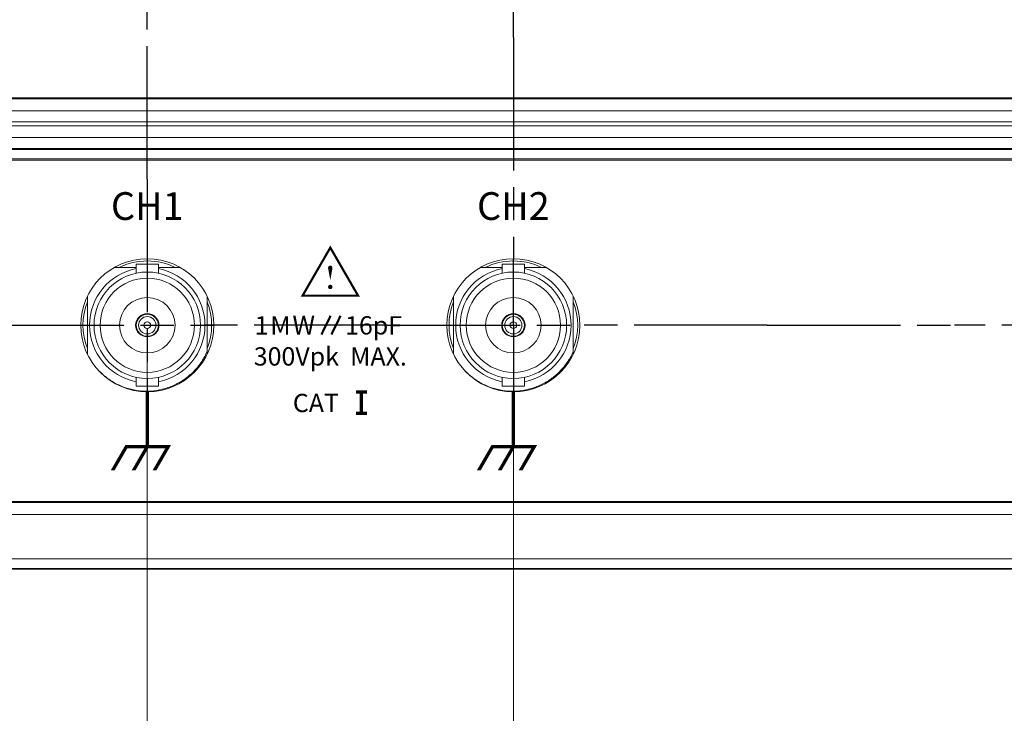
# Model space of a CAD drawing. Units: millimetres. Extents: x 2 to 418, y 4 to 293.
# Drawn here: x 149 to 193, y 67 to 99 of the extents above; entities that cross this region are included whole.
import ezdxf
from ezdxf.enums import TextEntityAlignment as Align

# ---------------------------------------------------------------- set-up
doc = ezdxf.new("R2010")
doc.units = ezdxf.units.MM
doc.linetypes.add('AM_ISO08W050', pattern=[18, 12, -1.5, 3, -1.5])
doc.linetypes.add('AM_ISO08W050x2', pattern=[9, 6, -0.75, 1.5, -0.75])
doc.layers.get('0').update_dxf_attribs({"lineweight": 20})
doc.layers.add('1寸法線', color=140, linetype='Continuous', lineweight=15)
doc.layers.add('AM_7', color=4, linetype='AM_ISO08W050', lineweight=25)
doc.layers.add('TEXT', color=6, linetype='Continuous')
doc.layers.add('TEXT1', color=6, linetype='Continuous')
doc.styles.add('F1', font='sanssb__.ttf')
doc.styles.add('S2', font='sanss___.ttf', dxfattribs={"height": 2})
doc.styles.get("Standard").update_dxf_attribs({"font": 'romans.shx', "bigfont": 'bigfont.shx'})
doc.styles.add('SYMBOL', font='symbol.ttf')
doc.dimstyles.new('AM_JIS(１／５)$0', dxfattribs={"dimtxt": 2.5, "dimasz": 2.5, "dimexe": 1, "dimexo": 1, "dimgap": 1, "dimtad": 3, "dimlfac": 5, "dimdsep": 46, "dimtxsty": 'STANDARD', "dimblk": 'OPEN', "dimcen": 0, "dimclrd": 256, "dimclre": 256, "dimclrt": 256, "dimadec": 0, "dimazin": 0, "dimtp": 0.1, "dimtm": 0.1, "dimtfac": 0.71, "dimtmove": 0, "dimatfit": 3, "dimldrblk": 'OPEN', "dimfxl": 1, "dimlwd": -1, "dimlwe": -1, "dimarcsym": 0})

# ---------------------------------------------------------------- blocks, each defined once
blk = doc.blocks.new('_Open')
at = {"color": 0, "linetype": 'ByBlock', "lineweight": -2}
for p, q in [((-1, 0.167), (0, 0)), ((-1, -0.167), (0, 0)), ((0, 0), (-1, 0))]:
    blk.add_line(p, q, dxfattribs=at)
blk = doc.blocks.new('*D47')
at = {"layer": '1寸法線', "transparency": 16777216}
for p, q in [((40.899, 73.474), (40.899, 46.007)), ((230.899, 73.474), (230.899, 46.007)), ((43.399, 47.007), (228.399, 47.007))]:
    blk.add_line(p, q, dxfattribs=at)
at = {"layer": 'Defpoints', "color": 0, "lineweight": -2, "transparency": 16777216}
for p in [(40.899, 74.474), (230.899, 74.474), (230.899, 47.007)]:
    blk.add_point(p, dxfattribs=at)
at = {"layer": '1寸法線', "transparency": 16777216, "xscale": 2.5, "yscale": 2.5, "zscale": 2.5, "rotation": 180}
blk.add_blockref('_Open', (40.899, 47.007), dxfattribs=at)
at = {"layer": '1寸法線', "transparency": 16777216, "xscale": 2.5, "yscale": 2.5, "zscale": 2.5}
blk.add_blockref('_Open', (230.899, 47.007), dxfattribs=at)
at = {"layer": '1寸法線', "transparency": 16777216, "insert": (135.758, 49.257), "char_height": 2.5, "attachment_point": 5}
blk.add_mtext('380', dxfattribs=at)
blk = doc.blocks.new('*D55')
at = {"layer": '1寸法線', "transparency": 16777216}
for p, q in [((154.649, 83.977), (154.649, 61.475)), ((171.149, 83.977), (171.149, 61.475)), ((157.149, 62.475), (168.649, 62.475))]:
    blk.add_line(p, q, dxfattribs=at)
at = {"layer": 'Defpoints', "color": 0, "lineweight": -2, "transparency": 16777216}
for p in [(154.649, 84.977), (171.149, 84.977), (171.149, 62.475)]:
    blk.add_point(p, dxfattribs=at)
at = {"layer": '1寸法線', "transparency": 16777216, "xscale": 2.5, "yscale": 2.5, "zscale": 2.5, "rotation": 180}
blk.add_blockref('_Open', (154.649, 62.475), dxfattribs=at)
at = {"layer": '1寸法線', "transparency": 16777216, "xscale": 2.5, "yscale": 2.5, "zscale": 2.5}
blk.add_blockref('_Open', (171.149, 62.475), dxfattribs=at)
at = {"layer": '1寸法線', "transparency": 16777216, "insert": (162.899, 64.725), "char_height": 2.5, "attachment_point": 5}
blk.add_mtext('33', dxfattribs=at)
blk = doc.blocks.new('*D60')
at = {"layer": '1寸法線', "transparency": 16777216}
for p, q in [((220.649, 83.977), (220.649, 61.475)), ((171.149, 81.577), (171.149, 61.475)), ((173.649, 62.475), (218.149, 62.475))]:
    blk.add_line(p, q, dxfattribs=at)
at = {"layer": 'Defpoints', "color": 0, "lineweight": -2, "transparency": 16777216}
for p in [(220.649, 84.977), (171.149, 82.577), (220.649, 62.475)]:
    blk.add_point(p, dxfattribs=at)
at = {"layer": '1寸法線', "transparency": 16777216, "xscale": 2.5, "yscale": 2.5, "zscale": 2.5, "rotation": 180}
blk.add_blockref('_Open', (171.149, 62.475), dxfattribs=at)
at = {"layer": '1寸法線', "transparency": 16777216, "xscale": 2.5, "yscale": 2.5, "zscale": 2.5}
blk.add_blockref('_Open', (220.649, 62.475), dxfattribs=at)
at = {"layer": '1寸法線', "transparency": 16777216, "insert": (195.899, 64.725), "char_height": 2.5, "attachment_point": 5}
blk.add_mtext('99', dxfattribs=at)
blk = doc.blocks.new('*D63')
at = {"layer": '1寸法線', "transparency": 16777216}
for p, q in [((80.399, 83.977), (80.399, 50.995)), ((230.899, 73.476), (230.899, 50.995)), ((82.899, 51.995), (228.399, 51.995))]:
    blk.add_line(p, q, dxfattribs=at)
at = {"layer": 'Defpoints', "color": 0, "lineweight": -2, "transparency": 16777216}
for p in [(80.399, 84.977), (230.899, 74.476), (230.899, 51.995)]:
    blk.add_point(p, dxfattribs=at)
at = {"layer": '1寸法線', "transparency": 16777216, "xscale": 2.5, "yscale": 2.5, "zscale": 2.5, "rotation": 180}
blk.add_blockref('_Open', (80.399, 51.995), dxfattribs=at)
at = {"layer": '1寸法線', "transparency": 16777216, "xscale": 2.5, "yscale": 2.5, "zscale": 2.5}
blk.add_blockref('_Open', (230.899, 51.995), dxfattribs=at)
at = {"layer": '1寸法線', "transparency": 16777216, "insert": (155.649, 54.245), "char_height": 2.5, "attachment_point": 5}
blk.add_mtext('301', dxfattribs=at)

msp = doc.modelspace()

# ---------------------------------------------------------------- linework, layer by layer
for p, q in [((146.0634, 95.187), (224.9981, 95.187)), ((146.0915, 95.1939), (224.9981, 95.1939)), ((146.2494, 95.2272), (224.9057, 95.2272)), ((145.3194, 94.6532), (224.9981, 94.6532)), ((143.4981, 94.1544), (224.9981, 94.1544)), ((46.8007, 93.9772), (224.9981, 93.9772)), ((223.9408, 93.4434), (47.8581, 93.4434)), ((47.8581, 92.9072), (223.9408, 92.9072)), ((223.9404, 92.9446), (47.8584, 92.9446)), ((223.9464, 92.4272), (47.8525, 92.4272)), ((223.9408, 92.4772), (47.8581, 92.4772)), ((154.1494, 87.5772), (153.1533, 87.5772)), ((154.1494, 87.3253), (154.1494, 87.7272)), ((154.1495, 87.7272), (155.1493, 87.7272)), ((155.1494, 87.3245), (155.1494, 87.7272)), ((156.1455, 87.5772), (155.1494, 87.5772)), ((170.6494, 87.5772), (169.6533, 87.5772)), ((170.6494, 87.3253), (170.6494, 87.7272)), ((170.6495, 87.7272), (171.6493, 87.7272)), ((171.6494, 87.3245), (171.6494, 87.7272)), ((172.6455, 87.5772), (171.6494, 87.5772)), ((151.9494, 83.6843), (151.9494, 86.2701)), ((157.3494, 86.2701), (157.3494, 83.8039)), ((168.4494, 83.6843), (168.4494, 86.2701)), ((173.8494, 86.2701), (173.8494, 83.8039)), ((157.3494, 83.7968), (157.3494, 83.6843)), ((173.8494, 83.7968), (173.8494, 83.6843)), ((154.1494, 82.2272), (154.1494, 82.6298)), ((155.1494, 82.2272), (155.1494, 82.6291)), ((170.6494, 82.2272), (170.6494, 82.6298)), ((171.6494, 82.2272), (171.6494, 82.6291)), ((154.1495, 82.2272), (155.1493, 82.2272)), ((170.6495, 82.2272), (171.6493, 82.2272)), ((45.8994, 76.9772), (225.8994, 76.9772)), ((45.9494, 77.0272), (225.8494, 77.0272)), ((44.4693, 76.4366), (227.3295, 76.4366)), ((227.6982, 74.4415), (44.1007, 74.4415)), ((194.4344, 74.0121), (77.3645, 74.0121)), ((77.3645, 73.9772), (194.4344, 73.9772))]:
    msp.add_line(p, q)
for centre, radius in [((154.6494, 84.9772), 3), ((171.1494, 84.9772), 3), ((154.6494, 84.9772), 2.4), ((154.6494, 84.9772), 2.125), ((171.1494, 84.9772), 2.4), ((171.1494, 84.9772), 2.125), ((154.6494, 84.9772), 1.25), ((171.1494, 84.9772), 1.25), ((154.6494, 84.9772), 0.525), ((154.6494, 84.9772), 0.5), ((154.6494, 84.9772), 0.3887), ((171.1494, 84.9772), 0.525), ((171.1494, 84.9772), 0.5), ((171.1494, 84.9772), 0.3887), ((154.6494, 84.9772), 0.15), ((171.1494, 84.9772), 0.15)]:
    msp.add_circle(centre, radius)
for centre, radius, start, end in [((154.6494, 84.9772), 2.9, 63.77989, 116.22011), ((171.1494, 84.9772), 2.9, 63.77989, 116.22011), ((154.6494, 84.9772), 2.6, 101.09157, 258.90794), ((154.6494, 84.9772), 2.6, 281.09112, 78.90745), ((171.1494, 84.9772), 2.6, 101.09157, 258.90794), ((171.1494, 84.9772), 2.6, 281.09112, 78.90745), ((154.6494, 84.9772), 2.9, 158.65963, 201.34037), ((154.6494, 84.9772), 2.9, 338.65963, 21.34037), ((171.1494, 84.9772), 2.9, 158.65963, 201.34037), ((171.1494, 84.9772), 2.9, 338.65963, 21.34037)]:
    msp.add_arc(centre, radius, start, end)
for points in [[(152.4037, 82.9962), (152.455, 82.939), (152.6293, 82.7592), (152.9615, 82.4929), (153.4196, 82.2419), (153.9132, 82.0745), (154.4276, 81.9953), (154.9491, 82.0063), (155.4627, 82.1086), (155.9509, 82.2996), (156.3973, 82.5727), (156.7897, 82.9204), (157.1156, 83.3329), (157.2813, 83.6434), (157.3494, 83.8039)], [(168.9037, 82.9962), (168.955, 82.939), (169.1293, 82.7592), (169.4615, 82.4929), (169.9196, 82.2419), (170.4132, 82.0745), (170.9276, 81.9953), (171.4491, 82.0063), (171.9627, 82.1086), (172.4509, 82.2996), (172.8973, 82.5727), (173.2897, 82.9204), (173.6156, 83.3329), (173.7813, 83.6434), (173.8494, 83.8039)]]:
    msp.add_open_spline(points, degree=3, knots=[0, 0, 0, 0, 0.2304674, 0.750797, 1.2702273, 1.7896485, 2.3066519, 2.8238672, 3.346382, 3.8697757, 4.388363, 4.9082268, 5.4344039, 5.9574875, 5.9574875, 5.9574875, 5.9574875])
at = {"layer": 'AM_7', "linetype": 'AM_ISO08W050x2'}
for p, q in [((171.1494, 97.9588), (171.1494, 107.9405)), ((154.6494, 91.5625), (154.6494, 101.1479)), ((171.1494, 97.9588), (171.1494, 87.9772)), ((154.6494, 91.5625), (154.6494, 81.9772)), ((171.1494, 84.9772), (171.1494, 87.9772)), ((120.5994, 84.9772), (157.6494, 84.9772)), ((165.4619, 84.9772), (156.7744, 84.9772)), ((165.4619, 84.9772), (174.1494, 84.9772)), ((171.1494, 84.9772), (171.1494, 81.9772)), ((182.5937, 84.9772), (174.1494, 84.9772)), ((182.5937, 84.9772), (191.0381, 84.9772)), ((199.1687, 84.9772), (191.0381, 84.9772))]:
    msp.add_line(p, q, dxfattribs=at)
at = {"layer": 'TEXT', "const_width": 0.1008}
msp.add_lwpolyline([(161.6478, 86.3094), (164.151, 86.3094), (162.8994, 88.4772)], close=True, dxfattribs=at)
at = {"layer": 'TEXT', "const_width": 0.1}
for points in [[(162.8475, 87.5655, 1), (162.9475, 87.5655, 1)], [(162.8475, 86.7043, 1), (162.9475, 86.7043, 1)]]:
    msp.add_lwpolyline(points, format="xyb", close=True, dxfattribs=at)
at = {"layer": 'TEXT'}
for points, const_width in [([(162.4994, 84.5594), (162.9127, 85.4063)], 0.1), ([(162.9494, 84.5594), (163.3627, 85.4063)], 0.1), ([(164.0494, 81.9594), (164.5494, 81.9594)], 0.15), ([(164.2994, 81.9594), (164.2994, 81.0094)], 0.15), ([(164.0494, 81.0094), (164.5494, 81.0094)], 0.15)]:
    msp.add_lwpolyline(points, dxfattribs=dict(at, const_width=const_width))
msp.add_solid([(162.8975, 87.0069), (162.9959, 87.5476), (162.7991, 87.5476)], dxfattribs=at)
at = {"layer": 'TEXT1', "const_width": 0.15}
for points in [[(154.6494, 79.5022), (154.6494, 81.9772)], [(171.1494, 79.5022), (171.1494, 81.9772)]]:
    msp.add_lwpolyline(points, dxfattribs=at)
at = {"layer": 'TEXT1', "const_width": 0.1}
for points in [[(153.1442, 78.4772), (153.7216, 79.4772), (154.6061, 79.4772), (154.0288, 78.4772), (154.0865, 78.4772), (154.6638, 79.4772), (155.5484, 79.4772), (154.971, 78.4772), (155.0288, 78.4772), (155.635, 79.5272), (153.6927, 79.5272), (153.0865, 78.4772)], [(169.6442, 78.4772), (170.2216, 79.4772), (171.1061, 79.4772), (170.5288, 78.4772), (170.5865, 78.4772), (171.1638, 79.4772), (172.0484, 79.4772), (171.471, 78.4772), (171.5288, 78.4772), (172.135, 79.5272), (170.1927, 79.5272), (169.5865, 78.4772)]]:
    msp.add_lwpolyline(points, close=True, dxfattribs=at)

# ---------------------------------------------------------------- texts
at = {"layer": 'TEXT'}
for s, height, style, p in [('1', 0.825, 'S2', (159.7994, 84.5594)), ('M', 0.825, 'S2', (160.6494, 84.5594)), ('W', 0.85, 'SYMBOL', (161.6994, 84.5594)), ('16pF', 0.825, 'S2', (164.8494, 84.5594)), ('300Vpk  MAX.', 0.825, 'S2', (162.8994, 83.1594)), ('CAT', 0.825, 'S2', (162.2494, 81.0594))]:
    msp.add_text(s, height=height, dxfattribs=dict(at, style=style)).set_placement(p, align=Align.CENTER)
at = {"layer": 'TEXT1', "style": 'F1'}
for s, p in [('CH1', (154.6494, 89.7272)), ('CH2', (171.1494, 89.7272))]:
    msp.add_text(s, height=1.25, dxfattribs=at).set_placement(p, align=Align.CENTER)

# ---------------------------------------------------------------- dimensions: what is measured, and where the dimension line sits
at = {"layer": '1寸法線'}
for base, p1, p2, picture, middle in [((230.8994, 51.9951), (80.3994, 84.9772), (230.8994, 74.476), '*D63', (155.6494, 54.2451)), ((171.1494, 62.4745), (154.6494, 84.9772), (171.1494, 84.9772), '*D55', (162.8994, 64.7245)), ((220.6494, 62.4745), (171.1494, 82.5772), (220.6494, 84.9772), '*D60', (195.8994, 64.7245))]:
    dim = msp.add_linear_dim(base=base, p1=p1, p2=p2, dimstyle='AM_JIS(１／５)$0', override={"dimlfac": 2}, dxfattribs=at)
    dim.commit()
    dim.dimension.update_dxf_attribs({"geometry": picture, "text_midpoint": middle})
dim = msp.add_linear_dim(base=(230.8994, 47.0068), p1=(40.8994, 74.4744), p2=(230.8994, 74.4744), dimstyle='AM_JIS(１／５)$0', override={"dimdec": 1, "dimlfac": 2}, dxfattribs=at)
dim.commit()
dim.dimension.update_dxf_attribs({"geometry": '*D47', "text_midpoint": (135.758, 47.0068), "dimtype": 160})

doc.saveas('drawing.dxf')
